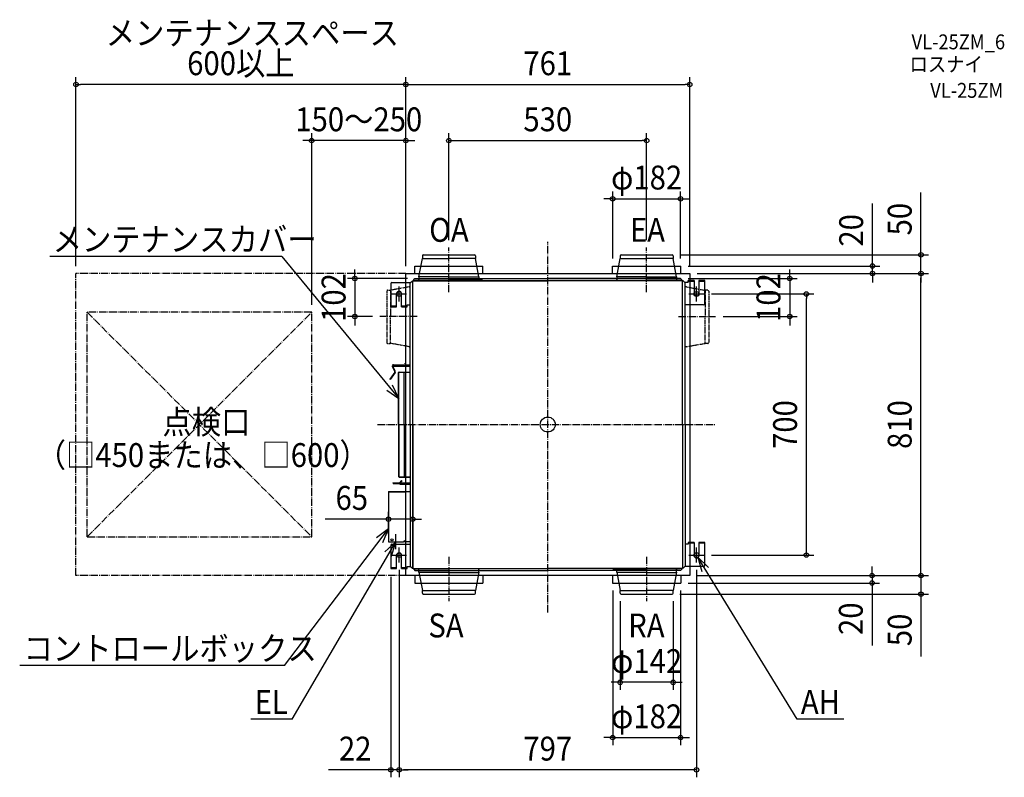
# Model space of a CAD drawing. Extents: x -1415 to 1224, y -946 to 1085.
import ezdxf
from ezdxf.enums import TextEntityAlignment as Align

# ---------------------------------------------------------------- set-up
doc = ezdxf.new("R2010")
doc.units = 0
doc.header["$LTSCALE"] = 5
doc.header["$PDMODE"] = 3
doc.header["$PDSIZE"] = -2
doc.linetypes.add('DASHDOT', pattern=[5.5, 4, -0.6, 0.3, -0.6])
doc.linetypes.add('DASHED', pattern=[0.75, 0.5, -0.25])
doc.layers.get('DEFPOINTS').update_dxf_attribs({"linetype": 'CONTINUOUS'})
for name, color, linetype in [('ARRANGE', 1, 'CONTINUOUS'), ('BASIS', 6, 'DASHDOT'), ('DETAIL', 5, 'CONTINUOUS'), ('ETC', 61, 'CONTINUOUS'), ('FIX', 11, 'CONTINUOUS'), ('NOTE', 4, 'CONTINUOUS'), ('OUTLINE', 3, 'CONTINUOUS'), ('SERVICESPACE', 2, 'DASHDOT'), ('SIZE', 30, 'CONTINUOUS')]:
    doc.layers.add(name, color=color, linetype=linetype)
doc.styles.get("Standard").update_dxf_attribs({"font": 'SIMPLEX.shx', "width": 0.9, "height": 64, "bigfont": 'BIGFONT.shx'})

msp = doc.modelspace()

# ---------------------------------------------------------------- linework, layer by layer
at = {"layer": 'ARRANGE', "color": 1, "linetype": 'CONTINUOUS'}
msp.add_circle((0, 0), 19.999644, dxfattribs=at)
msp.add_point((0, 0), dxfattribs=at)
at = {"layer": 'BASIS', "color": 6, "linetype": 'DASHDOT'}
for p, q in [((0.000001, -504.246519), (-0.000001, 490.187639)), ((-265.000001, 354.534594), (-265.000001, 474.585351)), ((264.999999, 354.534594), (264.999999, 474.585351)), ((-350.393055, 289.480698), (-449.816977, 289.480698)), ((350.393055, 289.480698), (449.816977, 289.480698)), ((-456.635731, 0), (449.043439, 0)), ((-264.999999, -354.534594), (-264.999999, -473.308597)), ((265.000001, -354.534594), (265.000001, -473.308597))]:
    msp.add_line(p, q, dxfattribs=at)
at = {"layer": 'DEFPOINTS', "color": 30, "linetype": 'CONTINUOUS'}
for p in [(-1264.490676, 911.549215), (380.500001, 911.549215), (-632.746722, 761.235094), (264.999999, 761.235094), (355.999999, 605.137194), (-265.000001, 474.585351), (264.999999, 474.585351), (333.589343, 455), (1000.245791, 455), (173.999999, 425), (355.999999, 425), (356.251903, 425), (870.163124, 425), (-1264.490676, 405), (-380.500001, 405), (-380.500001, 405), (-380.500001, 405), (380.500001, 405), (380.500001, 405), (380.500001, 405), (380.500001, 405), (1000.245791, 405), (-355.982704, 391.480698), (355.982704, 391.480698), (418.500001, 350), (693.034265, 350), (-632.746722, 300.830454), (-517.120377, 289.480698), (-449.816977, 289.480698), (449.816977, 289.480698), (648.524126, 289.480698), (-361.999313, -253.782269), (-426.999313, -314.367825), (-361.999313, -314.367825), (418.500001, -350), (-420.499999, -388.534914), (-398.499999, -370.000002), (-398.499999, -370.000002), (398.500001, -370), (380.500001, -405), (380.500001, -405), (380.500001, -405), (869.21362, -405), (1000.245791, -405), (174.000001, -425), (356.000001, -425), (356.251905, -425), (194.000001, -453.385885), (333.589345, -455), (336.000001, -453.385885), (194.000001, -691.145462), (356.000001, -839.314094), (-398.499999, -925.82361), (-398.499999, -925.82361)]:
    msp.add_point(p, dxfattribs=at)
at = {"layer": 'DETAIL', "color": 5, "linetype": 'CONTINUOUS'}
for p, q in [((-336.196542, 452.392803), (-336.196542, 444.972318)), ((-333.589345, 455), (-196.410657, 455)), ((-193.80346, 452.392803), (-193.80346, 444.972318)), ((193.803458, 452.392803), (193.803458, 444.972318)), ((196.410655, 455), (333.589343, 455)), ((336.19654, 452.392803), (336.19654, 444.972318)), ((-356.251905, 425), (-173.748097, 425)), ((-356.251905, 405), (-356.251905, 425)), ((-345.221455, 396.18201), (-336.196542, 444.972318)), ((-334.488187, 444.972318), (-265.000001, 444.972318)), ((-195.511815, 444.972318), (-265.000001, 444.972318)), ((-184.778547, 396.18201), (-193.80346, 444.972318)), ((-173.748097, 405), (-173.748097, 425)), ((173.748095, 425), (356.251903, 425)), ((173.748095, 405), (173.748095, 425)), ((184.778545, 396.18201), (193.803458, 444.972318)), ((195.511813, 444.972318), (264.999999, 444.972318)), ((334.488185, 444.972318), (264.999999, 444.972318)), ((345.221453, 396.18201), (336.19654, 444.972318)), ((356.251903, 405), (356.251903, 425)), ((-380.500001, -405), (-380.500001, 405)), ((-380.500001, 405), (380.500001, 405)), ((-265.000001, 396.382564), (-345.221455, 396.382564)), ((-345.221455, 396.18201), (-345.221455, 391.480698)), ((-265.000001, 396.382564), (-184.778547, 396.382564)), ((-184.778547, 396.18201), (-184.778547, 391.480698)), ((264.999999, 396.382564), (184.778545, 396.382564)), ((184.778545, 396.18201), (184.778545, 391.480698)), ((264.999999, 396.382564), (345.221453, 396.382564)), ((345.221453, 396.18201), (345.221453, 391.480698)), ((380.500001, 405), (380.500001, -405)), ((-420.560975, 378.043604), (-420.560975, 315.871977)), ((-417.552671, 381.051909), (-367.113431, 381.051909)), ((-368.41703, 379.74831), (-362.801528, 385.363812)), ((-368.41703, 0), (-368.41703, 379.74831)), ((-362.801528, 385.363812), (-360.595438, 385.363812)), ((-361.999313, -385.363812), (-361.999313, 385.363812)), ((-361.397652, 0), (-361.397652, 385.363812)), ((-360.595438, 386.166027), (-359.392116, 386.166027)), ((-360.595438, 385.363812), (-360.595438, 386.166027)), ((-360.595438, 385.564366), (0, 385.564366)), ((-359.392116, 388.071286), (-355.982704, 391.480698)), ((-359.392116, 385.564366), (-359.392116, 388.071286)), ((-359.392116, 386.166027), (0, 386.166027)), ((-355.982704, 391.480698), (0, 391.480698)), ((-355.249137, 386.767687), (-265.000001, 386.767687)), ((-355.249137, 386.767687), (-355.249137, 386.166027)), ((-355.249137, 386.166027), (-174.750865, 386.166027)), ((-345.221455, 391.480698), (-345.221455, 388.773224)), ((-174.750865, 386.767687), (-265.000001, 386.767687)), ((-184.778547, 391.480698), (-184.778547, 388.773224)), ((-174.750865, 386.767687), (-174.750865, 386.166027)), ((355.982704, 391.480698), (0, 391.480698)), ((359.392116, 386.166027), (0, 386.166027)), ((360.595438, 385.564366), (0, 385.564366)), ((174.750863, 386.767687), (264.999999, 386.767687)), ((174.750863, 386.767687), (174.750863, 386.166027)), ((174.750863, 386.166027), (355.249135, 386.166027)), ((184.778545, 391.480698), (184.778545, 388.773224)), ((355.249135, 386.767687), (264.999999, 386.767687)), ((345.221453, 391.480698), (345.221453, 388.773224)), ((355.249135, 386.767687), (355.249135, 386.166027)), ((359.392116, 388.071286), (355.982704, 391.480698)), ((359.392116, 385.564366), (359.392116, 388.071286)), ((360.595438, 386.166027), (359.392116, 386.166027)), ((360.595438, 385.363812), (360.595438, 386.166027)), ((362.801528, 385.363812), (360.595438, 385.363812)), ((360.795992, 0), (360.795992, 385.363812)), ((361.397652, 0), (361.397652, 385.363812)), ((368.41703, 379.74831), (362.801528, 385.363812)), ((376.439175, 381.051909), (367.113431, 381.051909)), ((368.41703, 0), (368.41703, 379.74831)), ((376.439175, 381.051909), (376.439175, 386.06575)), ((391.982082, 386.06575), (376.439175, 386.06575)), ((391.982082, 383.759383), (376.439175, 383.759383)), ((391.982082, 386.06575), (391.982082, 350.968863)), ((405.018068, 386.06575), (405.018068, 350.968863)), ((420.560975, 386.06575), (405.018068, 386.06575)), ((420.560975, 383.759383), (405.018068, 383.759383)), ((420.560975, 323.894122), (420.560975, 386.06575)), ((-405.018068, 315.871977), (-405.018068, 350.968863)), ((-391.982082, 315.871977), (-391.982082, 350.968863)), ((-420.560975, 318.178344), (-405.018068, 318.178344)), ((-391.982082, 318.178344), (-377.040836, 318.178344)), ((-377.040836, 320.885818), (-368.41703, 320.885818)), ((-377.040836, 315.871977), (-377.040836, 320.885818)), ((417.552671, 320.885818), (368.41703, 320.885818)), ((-420.560975, 315.871977), (-405.018068, 315.871977)), ((-391.982082, 315.871977), (-377.040836, 315.871977)), ((-413.641875, 160.442834), (-368.41703, 160.442834)), ((-413.641875, 158.838405), (-368.41703, 158.838405)), ((-383.458552, 160.514313), (-383.530031, 160.442834)), ((-410.268482, 140.508705), (-423.584959, 121.490805)), ((-408.954211, 139.588442), (-422.270688, 120.570542)), ((-410.128647, 142.107029), (-416.550088, 155.877854)), ((-408.67454, 142.78509), (-415.095981, 156.555915)), ((-414.243536, 157.835712), (-386.466857, 157.835712)), ((-414.243536, 157.033497), (-386.466857, 157.033497)), ((-414.243536, 156.231283), (-368.41703, 156.231283)), ((-399.803674, 0), (-399.803674, 139.184224)), ((-399.588721, 139.986438), (-368.41703, 139.986438)), ((-399.001459, 0), (-399.001459, 139.184224)), ((-398.199245, 140.788653), (-368.41703, 140.788653)), ((-386.466857, 157.033497), (-386.466857, 157.835712)), ((-386.466857, 157.033497), (-368.41703, 157.033497)), ((-384.962705, 0), (-384.962705, 139.986438)), ((-422.270688, 120.570542), (-423.584959, 121.490805)), ((-399.803674, 0), (-399.803674, -139.184224)), ((-399.001459, 0), (-399.001459, -139.184224)), ((-384.962705, 0), (-384.962705, -139.986438)), ((-368.41703, 0), (-368.41703, -379.74831)), ((-361.397652, 0), (-361.397652, -385.363812)), ((360.795992, 0), (360.795992, -385.363812)), ((361.397652, 0), (361.397652, -385.363812)), ((368.41703, 0), (368.41703, -379.74831)), ((-414.243536, -156.231283), (-368.41703, -156.231283)), ((-414.243536, -157.033497), (-386.466857, -157.033497)), ((-414.243536, -157.835712), (-386.466857, -157.835712)), ((-399.588721, -139.986438), (-368.41703, -139.986438)), ((-398.199245, -140.788653), (-368.41703, -140.788653)), ((-391.621288, -150.26107), (-397.293801, -155.933584)), ((-390.770411, -151.111947), (-395.889747, -156.231283)), ((-390.770411, -151.111947), (-391.621288, -150.26107)), ((-386.466857, -157.033497), (-386.466857, -157.835712)), ((-386.466857, -157.033497), (-368.41703, -157.033497)), ((-426.999313, -180.799103), (-426.999313, -314.367825)), ((-368.41703, -180.799103), (-426.999313, -180.799103)), ((-426.497929, -180.799103), (-426.497929, -314.367825)), ((-425.996545, -179.796335), (-368.41703, -179.796335)), ((-425.996545, -180.799103), (-425.996545, -179.796335)), ((-425.996545, -180.297719), (-383.458552, -180.297719)), ((-395.592047, -158.838659), (-368.41703, -158.838659)), ((-395.592047, -160.041981), (-368.41703, -160.041981)), ((-426.999313, -314.367825), (-387.068518, -314.367825)), ((-426.497929, -314.869209), (-422.486857, -314.869209)), ((-422.486857, -314.367825), (-422.486857, -314.869209)), ((-387.068518, -314.367825), (-383.458552, -310.757859)), ((-368.41703, -314.167271), (-386.867964, -314.167271)), ((-383.458552, -313.665887), (-386.36658, -313.665887)), ((376.439175, -315.871977), (376.439175, -320.885818)), ((391.982082, -315.871977), (376.439175, -315.871977)), ((391.982082, -315.871977), (391.982082, -350.968863)), ((405.018068, -315.871977), (405.018068, -350.968863)), ((420.560975, -315.871977), (405.018068, -315.871977)), ((420.560975, -378.043604), (420.560975, -315.871977)), ((-420.560975, -323.894122), (-420.560975, -386.06575)), ((-417.552671, -320.885818), (-368.41703, -320.885818)), ((376.439175, -320.885818), (368.41703, -320.885818)), ((391.982082, -318.178344), (376.439175, -318.178344)), ((420.560975, -318.178344), (405.018068, -318.178344)), ((-405.018068, -386.06575), (-405.018068, -350.968863)), ((-391.982082, -386.06575), (-391.982082, -350.968863)), ((-420.560975, -383.759383), (-405.018068, -383.759383)), ((-420.560975, -386.06575), (-405.018068, -386.06575)), ((-391.982082, -383.759383), (-377.040836, -383.759383)), ((-391.982082, -386.06575), (-377.040836, -386.06575)), ((-382.656338, -383.759383), (-381.453016, -383.759383)), ((-382.656338, -386.06575), (-381.453016, -386.06575)), ((-377.040836, -381.051909), (-367.113431, -381.051909)), ((-377.040836, -386.06575), (-377.040836, -381.051909)), ((-368.41703, -379.74831), (-362.801528, -385.363812)), ((-362.801528, -385.363812), (-360.595438, -385.363812)), ((-360.595438, -385.363812), (-360.595438, -386.166027)), ((-360.595438, -385.564366), (0, -385.564366)), ((-360.595438, -386.166027), (-359.392116, -386.166027)), ((-359.392116, -385.564366), (-359.392116, -388.071286)), ((-359.392116, -386.166027), (0, -386.166027)), ((-359.392116, -388.071286), (-355.982704, -391.480698)), ((-355.982704, -391.480698), (0, -391.480698)), ((-355.249135, -386.166027), (-174.750863, -386.166027)), ((-355.249135, -386.767687), (-355.249135, -386.166027)), ((-355.249135, -386.767687), (-264.999999, -386.767687)), ((-345.221453, -391.480698), (-345.221453, -388.773224)), ((-345.221453, -396.18201), (-345.221453, -391.480698)), ((-174.750863, -386.767687), (-264.999999, -386.767687)), ((-184.778544, -391.480698), (-184.778544, -388.773224)), ((-184.778544, -396.18201), (-184.778544, -391.480698)), ((-174.750863, -386.767687), (-174.750863, -386.166027)), ((360.595438, -385.564366), (0, -385.564366)), ((359.392116, -386.166027), (0, -386.166027)), ((355.982704, -391.480698), (0, -391.480698)), ((174.750865, -386.166027), (355.249137, -386.166027)), ((174.750865, -386.767687), (174.750865, -386.166027)), ((174.750865, -386.767687), (265.000001, -386.767687)), ((184.778547, -391.480698), (184.778547, -388.773224)), ((184.778547, -396.18201), (184.778547, -391.480698)), ((355.249137, -386.767687), (265.000001, -386.767687)), ((345.221456, -391.480698), (345.221456, -388.773224)), ((345.221456, -396.18201), (345.221456, -391.480698)), ((355.249137, -386.767687), (355.249137, -386.166027)), ((359.392116, -388.071286), (355.982704, -391.480698)), ((359.392116, -385.564366), (359.392116, -388.071286)), ((360.595438, -386.166027), (359.392116, -386.166027)), ((362.801528, -385.363812), (360.595438, -385.363812)), ((360.595438, -385.363812), (360.595438, -386.166027)), ((368.41703, -379.74831), (362.801528, -385.363812)), ((417.552671, -381.051909), (367.113431, -381.051909)), ((380.500001, -405), (-380.500001, -405)), ((-356.251903, -405), (-356.251903, -425)), ((-345.221453, -396.18201), (-336.19654, -444.972318)), ((-264.999999, -396.382564), (-345.221453, -396.382564)), ((-264.999999, -396.382564), (-184.778544, -396.382564)), ((-184.778544, -396.18201), (-193.803458, -444.972318)), ((-173.748095, -405), (-173.748095, -425)), ((173.748097, -405), (173.748097, -425)), ((184.778547, -396.18201), (193.80346, -444.972318)), ((265.000001, -396.382564), (184.778547, -396.382564)), ((265.000001, -396.382564), (345.221456, -396.382564)), ((345.221456, -396.18201), (336.196542, -444.972318)), ((356.251905, -405), (356.251905, -425)), ((-356.251903, -425), (-173.748095, -425)), ((-336.19654, -452.392803), (-336.19654, -444.972318)), ((-334.488185, -444.972318), (-264.999999, -444.972318)), ((-195.511813, -444.972318), (-264.999999, -444.972318)), ((-193.803458, -452.392803), (-193.803458, -444.972318)), ((173.748097, -425), (356.251905, -425)), ((193.80346, -452.392803), (193.80346, -444.972318)), ((195.511815, -444.972318), (265.000001, -444.972318)), ((334.488187, -444.972318), (265.000001, -444.972318)), ((336.196542, -452.392803), (336.196542, -444.972318)), ((-333.589343, -455), (-196.410655, -455)), ((196.410657, -455), (333.589345, -455))]:
    msp.add_line(p, q, dxfattribs=at)
at = {"layer": 'DETAIL', "color": 5, "linetype": 'DASHED'}
for p, q in [((-431.591425, 357.38658), (-431.591425, 220.207893)), ((-428.984228, 359.993777), (-421.563743, 359.993777)), ((-371.413636, 369.018691), (-421.563743, 359.993777)), ((-421.563743, 358.285422), (-421.563743, 288.797236)), ((-371.413636, 369.018691), (-368.41703, 369.018691)), ((371.413636, 369.018691), (368.41703, 369.018691)), ((371.413636, 369.018691), (421.563743, 359.993777)), ((428.984228, 359.993777), (421.563743, 359.993777)), ((421.563743, 358.285422), (421.563743, 288.797236)), ((431.591425, 357.38658), (431.591425, 220.207893)), ((-421.563743, 219.30905), (-421.563743, 288.797236)), ((421.563743, 219.30905), (421.563743, 288.797236)), ((-428.984228, 217.600695), (-421.563743, 217.600695)), ((-371.413636, 208.575782), (-421.563743, 217.600695)), ((371.413636, 208.575782), (421.563743, 217.600695)), ((428.984228, 217.600695), (421.563743, 217.600695)), ((-371.413636, 208.575782), (-368.41703, 208.575782)), ((371.413636, 208.575782), (368.41703, 208.575782))]:
    msp.add_line(p, q, dxfattribs=at)
at = {"layer": 'DETAIL', "color": 5, "linetype": 'CONTINUOUS'}
msp.add_circle((-417.473016, -309.15343), 2.857889, dxfattribs=at)
for centre, radius, start, end in [((-333.589345, 452.392803), 2.607197, 90, 180), ((-196.410657, 452.392803), 2.607197, 0, 90), ((196.410655, 452.392803), 2.607197, 90, 180), ((333.589343, 452.392803), 2.607197, 0, 90), ((-336.798203, 448.052937), 0.601661, 354.09802, 0), ((-193.201799, 448.052937), 0.601661, 180, 185.90198), ((193.201797, 448.052937), 0.601661, 354.09802, 0), ((336.798201, 448.052937), 0.601661, 180, 185.90198), ((-343.215919, 396.290876), 2.005536, 174.09802, 180), ((-343.215919, 396.18201), 2.005536, 173.785728, 180), ((-186.784083, 396.18201), 2.005536, 0, 6.214272), ((-186.784083, 396.290876), 2.005536, 0, 5.90198), ((186.784081, 396.290876), 2.005536, 174.09802, 180), ((186.784081, 396.18201), 2.005536, 173.785728, 180), ((343.215917, 396.18201), 2.005536, 0, 6.214272), ((343.215917, 396.290876), 2.005536, 0, 5.90198), ((-417.552671, 378.043604), 3.008305, 90, 180), ((-347.226992, 388.773224), 2.005536, 270, 0), ((-182.77301, 388.773224), 2.005536, 180, 270), ((182.773008, 388.773224), 2.005536, 270, 0), ((347.22699, 388.773224), 2.005536, 180, 270), ((-398.500075, 350.968863), 6.517993, 0, 180), ((398.500075, 350.968863), 6.517993, 180, 0), ((417.552671, 323.894122), 3.008305, 270, 0), ((-413.641875, 157.233976), 3.208858, 90, 205), ((-413.641875, 157.233976), 1.604429, 90, 205), ((-380.751078, 162.047263), 3.208858, 147.538255, 210), ((-414.243536, 157.033497), 0.802215, 90, 180), ((-414.243536, 157.033497), 0.802215, 180, 270), ((-411.582753, 141.428968), 1.604429, 325, 25), ((-411.582753, 141.428968), 3.208858, 325, 25), ((-398.199245, 139.184224), 1.604429, 90, 180), ((-398.199245, 139.184224), 0.802215, 90, 180), ((-414.243536, -157.033497), 0.802215, 90, 180), ((-414.243536, -157.033497), 0.802215, 180, 270), ((-398.199245, -139.184224), 1.604429, 180, 270), ((-398.199245, -139.184224), 0.802215, 180, 270), ((-395.592047, -157.635338), 2.406644, 184.775904, 270), ((-395.592047, -157.635338), 2.406644, 135, 144.309404), ((-395.592047, -157.635338), 1.203322, 189.585401, 270), ((-425.996545, -180.799103), 1.002768, 90, 180), ((-425.996545, -180.799103), 0.501384, 90, 180), ((-426.497929, -314.367825), 0.501384, 180, 270), ((-417.552671, -323.894122), 3.008305, 90, 180), ((-398.500075, -350.968863), 6.517993, 0, 180), ((398.500075, -350.968863), 6.517993, 180, 0), ((-347.22699, -388.773224), 2.005536, 0, 90), ((-182.773008, -388.773224), 2.005536, 90, 180), ((182.77301, -388.773224), 2.005536, 0, 90), ((347.226992, -388.773224), 2.005536, 90, 180), ((417.552671, -378.043604), 3.008305, 270, 0), ((-343.215917, -396.18201), 2.005536, 180, 186.214272), ((-343.215917, -396.290876), 2.005536, 180, 185.90198), ((-186.784081, -396.18201), 2.005536, 353.785728, 0), ((-186.784081, -396.290876), 2.005536, 354.09802, 0), ((186.784083, -396.18201), 2.005536, 180, 186.214272), ((186.784083, -396.290876), 2.005536, 180, 185.90198), ((343.215919, -396.18201), 2.005536, 353.785728, 0), ((343.215919, -396.290876), 2.005536, 354.09802, 0), ((-336.798201, -448.052937), 0.601661, 0, 5.90198), ((-193.201797, -448.052937), 0.601661, 174.09802, 180), ((193.201799, -448.052937), 0.601661, 0, 5.90198), ((336.798203, -448.052937), 0.601661, 174.09802, 180), ((-333.589343, -452.392803), 2.607197, 180, 270), ((-196.410655, -452.392803), 2.607197, 270, 0), ((196.410657, -452.392803), 2.607197, 180, 270), ((333.589345, -452.392803), 2.607197, 270, 0)]:
    msp.add_arc(centre, radius, start, end, dxfattribs=at)
at = {"layer": 'DETAIL', "color": 5, "linetype": 'DASHED'}
for centre, radius, start, end in [((-428.984228, 357.38658), 2.607197, 90, 180), ((-424.644362, 360.595438), 0.601661, 270, 275.90198), ((-371.522502, 367.013154), 2.005536, 90, 95.90198), ((-371.413636, 367.013154), 2.005536, 90, 96.214272), ((371.413636, 367.013154), 2.005536, 83.785728, 90), ((371.522502, 367.013154), 2.005536, 84.09802, 90), ((424.644362, 360.595438), 0.601661, 264.09802, 270), ((428.984228, 357.38658), 2.607197, 0, 90), ((-428.984228, 220.207893), 2.607197, 180, 270), ((-424.644362, 216.999034), 0.601661, 84.09802, 90), ((424.644362, 216.999034), 0.601661, 90, 95.90198), ((428.984228, 220.207893), 2.607197, 270, 0), ((-371.522502, 210.581318), 2.005536, 264.09802, 270), ((-371.413636, 210.581318), 2.005536, 263.785728, 270), ((371.413636, 210.581318), 2.005536, 270, 276.214272), ((371.522502, 210.581318), 2.005536, 270, 275.90198)]:
    msp.add_arc(centre, radius, start, end, dxfattribs=at)
at = {"layer": 'FIX', "color": 11, "linetype": 'CONTINUOUS'}
for centre in [(-398.500001, 350), (398.500001, 350), (-398.499999, -350), (398.500001, -350)]:
    msp.add_circle(centre, 6.5, dxfattribs=at)
at = {"layer": 'NOTE', "color": 4, "linetype": 'CONTINUOUS'}
for p, q in [((-712.493319, 450.501361), (-1334.825843, 450.501361)), ((-712.493319, 450.501361), (-399.001455, 69.592116)), ((-398.500001, 330), (-398.500001, 370)), ((398.499999, 330), (398.499999, 370)), ((-418.500001, 350), (-378.500001, 350)), ((378.499999, 350), (418.499999, 350)), ((-399.001449, 69.592096), (-415.878846, 105.857141)), ((-431.750226, 92.559847), (-399.001449, 69.592096)), ((-705.340277, -646.50006), (-426.999315, -279.350146)), ((-426.999315, -279.350147), (-458.649313, -303.809861)), ((-442.17916, -316.35788), (-426.999315, -279.350147)), ((-685.374878, -790.195397), (-407.033916, -314.367825)), ((-407.033917, -314.367827), (-436.304307, -341.630334)), ((-427.033916, -314.367825), (-387.033916, -314.367825)), ((-418.751564, -352.613046), (-407.033917, -314.367827)), ((-407.033916, -334.367825), (-407.033916, -294.367825)), ((-398.499999, -370.000002), (-398.499999, -330.000002)), ((398.500001, -370), (398.500001, -330)), ((-418.499999, -350.000002), (-378.499999, -350.000002)), ((378.500001, -350), (418.500001, -350)), ((668.34214, -790.195397), (401.897066, -355.541656)), ((430.874819, -383.115009), (401.897066, -355.541656)), ((401.897066, -355.541656), (413.20586, -393.909757)), ((-705.340277, -646.50006), (-1415.371106, -646.50006)), ((-685.374878, -790.195397), (-796.031736, -790.195397)), ((793.635486, -790.195397), (668.34214, -790.195397))]:
    msp.add_line(p, q, dxfattribs=at)
at = {"layer": 'OUTLINE', "color": 3, "linetype": 'CONTINUOUS'}
for p, q in [((-380.500001, 405), (380.500001, 405)), ((-380.500001, -405), (-380.500001, 405)), ((380.500001, 405), (380.500001, -405)), ((380.500001, -405), (-380.500001, -405))]:
    msp.add_line(p, q, dxfattribs=at)
at = {"layer": 'SERVICESPACE', "color": 2, "linetype": 'DASHDOT'}
for p, q in [((-1264.490676, -405), (-1264.490676, 405)), ((-380.500001, 405), (-1264.490676, 405)), ((-632.746722, 300.830454), (-1234.407631, 300.830454)), ((-1234.407631, -300.830454), (-1234.407631, 300.830454)), ((-1234.407631, -300.830454), (-632.746722, 300.830454)), ((-1234.407631, 300.830454), (-632.746722, -300.830454)), ((-632.746722, -300.830454), (-632.746722, 300.830454)), ((-1234.407631, -300.830454), (-632.746722, -300.830454)), ((-380.499999, -405), (-1264.490676, -405))]:
    msp.add_line(p, q, dxfattribs=at)
at = {"layer": 'SIZE', "color": 30, "linetype": 'CONTINUOUS'}
for p, q in [((-1264.490676, 425), (-1264.490676, 931.549215)), ((-380.500001, 425), (-380.500001, 931.549215)), ((-380.500001, 425), (-380.500001, 931.549215)), ((380.500001, 425), (380.500001, 931.549215)), ((-1264.490676, 911.549215), (-1252.490676, 911.549215)), ((-392.500001, 911.549215), (-1252.490676, 911.549215)), ((-380.500001, 911.549215), (-392.500001, 911.549215)), ((-380.500001, 911.549215), (-368.500001, 911.549215)), ((-368.500001, 911.549215), (368.500001, 911.549215)), ((380.500001, 911.549215), (368.500001, 911.549215)), ((-632.746722, 320.830454), (-632.746722, 781.235094)), ((-380.500001, 425), (-380.500001, 781.235094)), ((-265.000001, 494.585351), (-265.000001, 781.235094)), ((264.999999, 494.585351), (264.999999, 781.235094)), ((-644.746722, 761.235094), (-656.746722, 761.235094)), ((-632.746722, 761.235094), (-644.746722, 761.235094)), ((-380.500001, 761.235094), (-632.746722, 761.235094)), ((-380.500001, 761.235094), (-368.500001, 761.235094)), ((-368.500001, 761.235094), (-356.500001, 761.235094)), ((-265.000001, 761.235094), (-253.000001, 761.235094)), ((-253.000001, 761.235094), (252.999999, 761.235094)), ((264.999999, 761.235094), (252.999999, 761.235094)), ((173.999999, 445), (173.999999, 625.137194)), ((355.999999, 445), (355.999999, 625.137194)), ((1000.245791, 467), (1000.245791, 622.257143)), ((161.999999, 605.137194), (149.999999, 605.137194)), ((173.999999, 605.137194), (161.999999, 605.137194)), ((173.999999, 605.137194), (355.999999, 605.137194)), ((355.999999, 605.137194), (367.999999, 605.137194)), ((367.999999, 605.137194), (379.999999, 605.137194)), ((870.163124, 437), (870.163124, 592.257143)), ((353.589343, 455), (1020.245791, 455)), ((1000.245791, 455), (1000.245791, 467)), ((1000.245791, 405), (1000.245791, 455)), ((376.251903, 425), (890.163124, 425)), ((870.163124, 425), (870.163124, 437)), ((870.163124, 405), (870.163124, 425)), ((-517.120377, 403.480698), (-517.120377, 415.480698)), ((-517.120377, 391.480698), (-517.120377, 403.480698)), ((400.500001, 405), (1020.245791, 405)), ((400.500001, 405), (1020.245791, 405)), ((400.500001, 405), (890.163124, 405)), ((648.524126, 403.480698), (648.524126, 415.480698)), ((648.524126, 391.480698), (648.524126, 403.480698)), ((870.163124, 405), (870.163124, 393)), ((1000.245791, 405), (1000.245791, 393)), ((1000.245791, 405), (1000.245791, 393)), ((-375.982704, 391.480698), (-537.120377, 391.480698)), ((-517.120377, 391.480698), (-517.120377, 289.480698)), ((375.982704, 391.480698), (668.524126, 391.480698)), ((648.524126, 391.480698), (648.524126, 289.480698)), ((870.163124, 393), (870.163124, 381)), ((1000.245791, -393), (1000.245791, 393)), ((1000.245791, 393), (1000.245791, 381)), ((438.500001, 350), (713.034265, 350)), ((693.034265, 350), (693.034265, 338)), ((693.034265, -338), (693.034265, 338)), ((-469.816977, 289.480698), (-537.120377, 289.480698)), ((-517.120377, 289.480698), (-517.120377, 277.480698)), ((-517.120377, 277.480698), (-517.120377, 265.480698)), ((469.816977, 289.480698), (668.524126, 289.480698)), ((648.524126, 289.480698), (648.524126, 277.480698)), ((648.524126, 277.480698), (648.524126, 265.480698)), ((-426.999313, -294.367825), (-426.999313, -233.782269)), ((-361.999313, -294.367825), (-361.999313, -233.782269)), ((-438.999313, -253.782269), (-596.893478, -253.782269)), ((-426.999313, -253.782269), (-438.999313, -253.782269)), ((-361.999313, -253.782269), (-426.999313, -253.782269)), ((-361.999313, -253.782269), (-349.999313, -253.782269)), ((-349.999313, -253.782269), (-337.999313, -253.782269)), ((693.034265, -350), (693.034265, -338)), ((438.500001, -350), (713.034265, -350)), ((-398.499999, -390.000002), (-398.499999, -945.82361)), ((-398.499999, -390.000002), (-398.499999, -945.82361)), ((398.500001, -390), (398.500001, -945.82361)), ((869.21362, -393), (869.21362, -381)), ((869.21362, -405), (869.21362, -393)), ((1000.245791, -393), (1000.245791, -381)), ((1000.245791, -405), (1000.245791, -393)), ((1000.245791, -405), (1000.245791, -393)), ((-420.499999, -408.534914), (-420.499999, -945.82361)), ((400.500001, -405), (1020.245791, -405)), ((400.500001, -405), (1020.245791, -405)), ((400.500001, -405), (889.21362, -405)), ((869.21362, -405), (869.21362, -425)), ((1000.245791, -405), (1000.245791, -455)), ((174.000001, -445), (174.000001, -859.314094)), ((356.000001, -445), (356.000001, -859.314094)), ((376.251905, -425), (889.21362, -425)), ((869.21362, -425), (869.21362, -437)), ((869.21362, -437), (869.21362, -592.257143)), ((194.000001, -473.385885), (194.000001, -711.145462)), ((336.000001, -473.385885), (336.000001, -711.145462)), ((353.589345, -455), (1020.245791, -455)), ((1000.245791, -455), (1000.245791, -467)), ((1000.245791, -467), (1000.245791, -622.257143)), ((182.000001, -691.145462), (170.000001, -691.145462)), ((194.000001, -691.145462), (182.000001, -691.145462)), ((336.000001, -691.145462), (194.000001, -691.145462)), ((336.000001, -691.145462), (348.000001, -691.145462)), ((348.000001, -691.145462), (360.000001, -691.145462)), ((162.000001, -839.314094), (150.000001, -839.314094)), ((174.000001, -839.314094), (162.000001, -839.314094)), ((174.000001, -839.314094), (356.000001, -839.314094)), ((356.000001, -839.314094), (368.000001, -839.314094)), ((368.000001, -839.314094), (380.000001, -839.314094)), ((-432.499999, -925.82361), (-587.757142, -925.82361)), ((-420.499999, -925.82361), (-432.499999, -925.82361)), ((-398.499999, -925.82361), (-420.499999, -925.82361)), ((-398.499999, -925.82361), (-386.499999, -925.82361)), ((-398.499999, -925.82361), (-386.499999, -925.82361)), ((386.500001, -925.82361), (-386.499999, -925.82361)), ((-386.499999, -925.82361), (-374.499999, -925.82361)), ((398.500001, -925.82361), (386.500001, -925.82361))]:
    msp.add_line(p, q, dxfattribs=at)
for centre in [(-1264.490676, 911.549215), (-380.500001, 911.549215), (-380.500001, 911.549215), (380.500001, 911.549215), (-632.746722, 761.235094), (-380.500001, 761.235094), (-265.000001, 761.235094), (264.999999, 761.235094), (173.999999, 605.137194), (355.999999, 605.137194), (1000.245791, 455), (870.163124, 425), (-517.120377, 391.480698), (648.524126, 391.480698), (870.163124, 405), (1000.245791, 405), (1000.245791, 405), (693.034265, 350), (-517.120377, 289.480698), (648.524126, 289.480698), (-426.999313, -253.782269), (-361.999313, -253.782269), (693.034265, -350), (869.21362, -405), (869.21362, -425), (1000.245791, -405), (1000.245791, -405), (1000.245791, -455), (194.000001, -691.145462), (336.000001, -691.145462), (174.000001, -839.314094), (356.000001, -839.314094), (-420.499999, -925.82361), (-398.499999, -925.82361), (-398.499999, -925.82361), (398.500001, -925.82361)]:
    msp.add_circle(centre, 6, dxfattribs=at)

# ---------------------------------------------------------------- texts
at = {"layer": 'ETC', "color": 61, "linetype": 'CONTINUOUS', "width": 0.9}
for s, p in [('VL-25ZM_6', (975.069384, 1005.901426)), ('ロスナイ', (969.643539, 945.83131)), ('VL-25ZM', (1025.065352, 875.877232))]:
    msp.add_text(s, height=40, dxfattribs=at).set_placement(p)
at = {"layer": 'NOTE', "color": 4, "linetype": 'CONTINUOUS', "width": 0.9}
for s, p in [('メンテナンススペース', (-1184.760245, 1017.786913)), ('OA', (-317.881627, 489.880163)), ('メンテナンスカバー', (-1327.014136, 464.607391)), ('EA', (220.074007, 489.880163)), ('点検口', (-1032.684233, -25.148416)), ('（□450または、□600）', (-1369.865338, -113.91595)), ('SA', (-320.143278, -570.75879)), ('RA', (215.517709, -570.75879)), ('コントロールボックス', (-1405.051497, -632.270822)), ('EL', (-785.926603, -775.966159)), ('AH ', (678.447273, -775.966159))]:
    msp.add_text(s, height=64, dxfattribs=at).set_placement(p)
at = {"layer": 'SIZE', "color": 30, "linetype": 'CONTINUOUS', "width": 0.9}
for s, p in [('600以上', (-822.495339, 936.549215)), ('761', (0, 936.549215)), ('150～250', (-506.623362, 786.235094)), ('530', (-0.000001, 786.235094)), ('φ182', (264.999999, 630.137194)), ('65', (-525.264907, -228.782269)), ('φ142', (265.000001, -666.145462)), ('φ182', (265.000001, -814.314094)), ('22', (-516.128571, -900.82361)), ('797', (0.000001, -900.82361))]:
    msp.add_text(s, height=64, dxfattribs=at).set_placement(p, align=Align.CENTER)
for s, p in [('50', (975.245791, 550.628571)), ('20', (845.163124, 520.628571)), ('102', (-542.120377, 340.480698)), ('102', (623.524126, 340.480698)), ('700', (668.034265, 0)), ('810', (975.245791, 0)), ('20', (844.21362, -520.628571)), ('50', (975.245791, -550.628571))]:
    msp.add_text(s, height=64, rotation=90, dxfattribs=at).set_placement(p, align=Align.CENTER)

doc.saveas('drawing.dxf')
